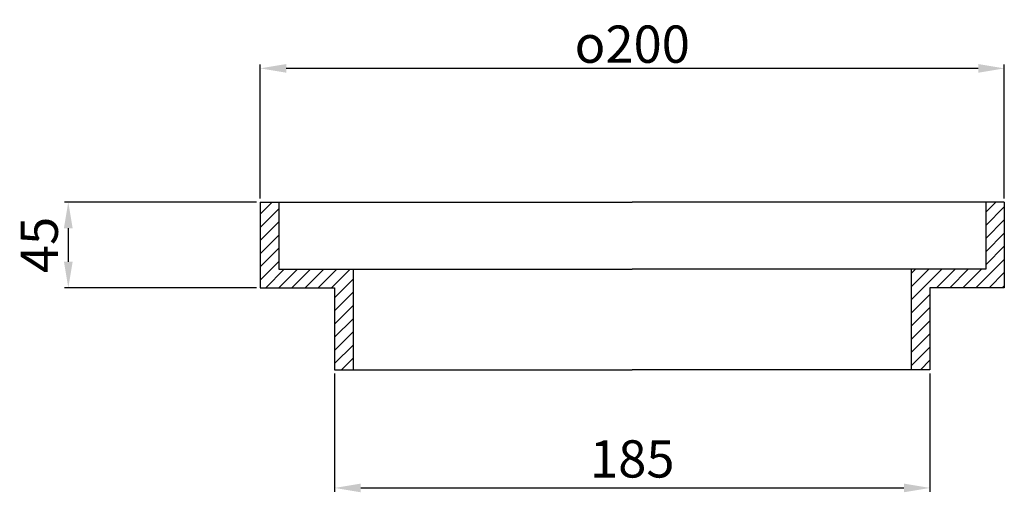
# Model space of a CAD drawing. Units: millimetres. Extents: x 57 to 322, y 150 to 276.
import ezdxf

# ---------------------------------------------------------------- set-up
doc = ezdxf.new("R2010")
doc.units = ezdxf.units.MM
doc.layers.add('AM_5', color=3, linetype='Continuous', lineweight=25)
doc.layers.add('AM_8', color=1, linetype='Continuous', lineweight=25)
doc.styles.get("Standard").update_dxf_attribs({"font": 'ISOCP.SHX'})
doc.dimstyles.new('AM_DIN', dxfattribs={"dimtxt": 3.5, "dimasz": 2.5, "dimexe": 1, "dimexo": 1, "dimgap": 1.5, "dimtad": 1, "dimdsep": 46, "dimtxsty": 'STANDARD', "dimcen": 0, "dimclrd": 256, "dimclre": 256, "dimclrt": 2, "dimadec": 0, "dimazin": 2, "dimtp": 0.1, "dimtm": 0.1, "dimtfac": 0.71, "dimtdec": 3, "dimtmove": 0, "dimatfit": 3, "dimfxl": 1, "dimlwd": -1, "dimlwe": -1, "dimarcsym": 0})
pattern_1 = [(45, (0, 0), (-1.767767, 1.767767), [])]

# ---------------------------------------------------------------- blocks, each defined once
blk = doc.blocks.new('*D2')
at = {"layer": 'AM_5'}
for p, q in [((121.66, 228.44), (121.66, 264.35)), ((314.66, 263.35), (128.66, 263.35)), ((321.66, 228.44), (321.66, 264.35))]:
    blk.add_line(p, q, dxfattribs=at)
for points in [[(128.66, 264.51), (128.66, 262.18), (121.66, 263.35)], [(314.66, 264.51), (314.66, 262.18), (321.66, 263.35)]]:
    blk.add_solid(points, dxfattribs=at)
at = {"layer": 'Defpoints', "color": 0}
for p in [(121.66, 263.35), (121.66, 227.44), (321.66, 227.44)]:
    blk.add_point(p, dxfattribs=at)
at = {"layer": 'AM_5', "color": 2, "insert": (221.66, 269.85), "char_height": 10, "attachment_point": 5}
blk.add_mtext('{\\Famgdt|c0;o}200', dxfattribs=at)
blk = doc.blocks.new('*D3')
at = {"layer": 'AM_5'}
for p, q in [((120.66, 227.44), (69.07, 227.44)), ((70.07, 220.44), (70.07, 211.44)), ((120.66, 204.44), (69.07, 204.44))]:
    blk.add_line(p, q, dxfattribs=at)
for points in [[(68.9, 220.44), (71.24, 220.44), (70.07, 227.44)], [(68.9, 211.44), (71.24, 211.44), (70.07, 204.44)]]:
    blk.add_solid(points, dxfattribs=at)
at = {"layer": 'Defpoints', "color": 0}
for p in [(121.66, 227.44), (70.07, 204.44), (121.66, 204.44)]:
    blk.add_point(p, dxfattribs=at)
at = {"layer": 'AM_5', "color": 2, "insert": (63.57, 215.94), "char_height": 10, "attachment_point": 5, "rotation": 90}
blk.add_mtext('45', dxfattribs=at)
blk = doc.blocks.new('*D4')
at = {"layer": 'AM_5'}
for p, q in [((141.66, 181.44), (141.66, 149.71)), ((301.66, 181.44), (301.66, 149.71)), ((148.66, 150.71), (294.66, 150.71))]:
    blk.add_line(p, q, dxfattribs=at)
for points in [[(148.66, 151.88), (148.66, 149.55), (141.66, 150.71)], [(294.66, 151.88), (294.66, 149.55), (301.66, 150.71)]]:
    blk.add_solid(points, dxfattribs=at)
at = {"layer": 'Defpoints', "color": 0}
for p in [(141.66, 182.44), (301.66, 182.44), (301.66, 150.71)]:
    blk.add_point(p, dxfattribs=at)
at = {"layer": 'AM_5', "color": 2, "insert": (221.66, 157.21), "char_height": 10, "attachment_point": 5}
blk.add_mtext('185', dxfattribs=at)

msp = doc.modelspace()

# ---------------------------------------------------------------- hatches: boundary and pattern name
at = {"layer": 'AM_8'}
h = msp.add_hatch(dxfattribs=at)
h.set_pattern_fill('_U', color=256, scale=2.5, angle=45, style=0, pattern_type=0)
h.set_pattern_definition(pattern_1)
h.paths.add_polyline_path([(141.656, 182.441), (146.656, 182.441), (146.656, 209.441), (126.656, 209.441), (126.656, 227.441), (121.656, 227.441), (121.656, 204.441), (141.656, 204.441)])
h = msp.add_hatch(dxfattribs=at)
h.set_pattern_fill('_U', color=256, scale=2.5, angle=45, style=0, pattern_type=0)
h.set_pattern_definition(pattern_1)
h.paths.add_polyline_path([(321.656, 204.441), (321.656, 227.441), (316.656, 227.441), (316.656, 209.441), (296.656, 209.441), (296.656, 182.441), (301.656, 182.441), (301.656, 204.441), (307.784, 204.441)])

# ---------------------------------------------------------------- linework, layer by layer
for p, q in [((121.656, 227.441), (221.656, 227.441)), ((121.656, 227.441), (121.656, 204.441)), ((126.656, 227.441), (126.656, 209.441)), ((321.656, 227.441), (221.656, 227.441)), ((316.656, 227.441), (316.656, 209.441)), ((321.656, 227.441), (321.656, 204.441)), ((126.656, 209.441), (146.656, 209.441)), ((146.656, 209.441), (146.656, 182.441)), ((146.656, 209.441), (221.656, 209.441)), ((296.656, 209.441), (221.656, 209.441)), ((316.656, 209.441), (296.656, 209.441)), ((296.656, 209.441), (296.656, 182.441)), ((121.656, 204.441), (141.656, 204.441)), ((141.656, 204.441), (141.656, 182.441)), ((301.656, 204.441), (301.656, 182.441)), ((321.656, 204.441), (301.656, 204.441)), ((141.656, 182.441), (146.656, 182.441)), ((146.656, 182.441), (221.656, 182.441)), ((296.656, 182.441), (221.656, 182.441)), ((301.656, 182.441), (296.656, 182.441))]:
    msp.add_line(p, q)

# ---------------------------------------------------------------- dimensions: what is measured, and where the dimension line sits
at = {"layer": 'AM_5'}
for base, p1, p2, angle, text, picture, middle in [((121.656, 263.346), (321.656, 227.441), (121.656, 227.441), 0, '{\\Famgdt;o}<>', '*D2', (221.656, 269.847)), ((70.071, 204.441), (121.656, 227.441), (121.656, 204.441), 90, '45', '*D3', (63.571, 215.941)), ((301.656, 150.713), (141.656, 182.441), (301.656, 182.441), 0, '185', '*D4', (221.656, 157.213))]:
    dim = msp.add_linear_dim(base=base, p1=p1, p2=p2, angle=angle, text=text, dimstyle='AM_DIN', override={"dimtxt": 10, "dimasz": 7}, dxfattribs=at)
    dim.commit()
    dim.dimension.update_dxf_attribs({"geometry": picture, "text_midpoint": middle})

doc.saveas('drawing.dxf')
